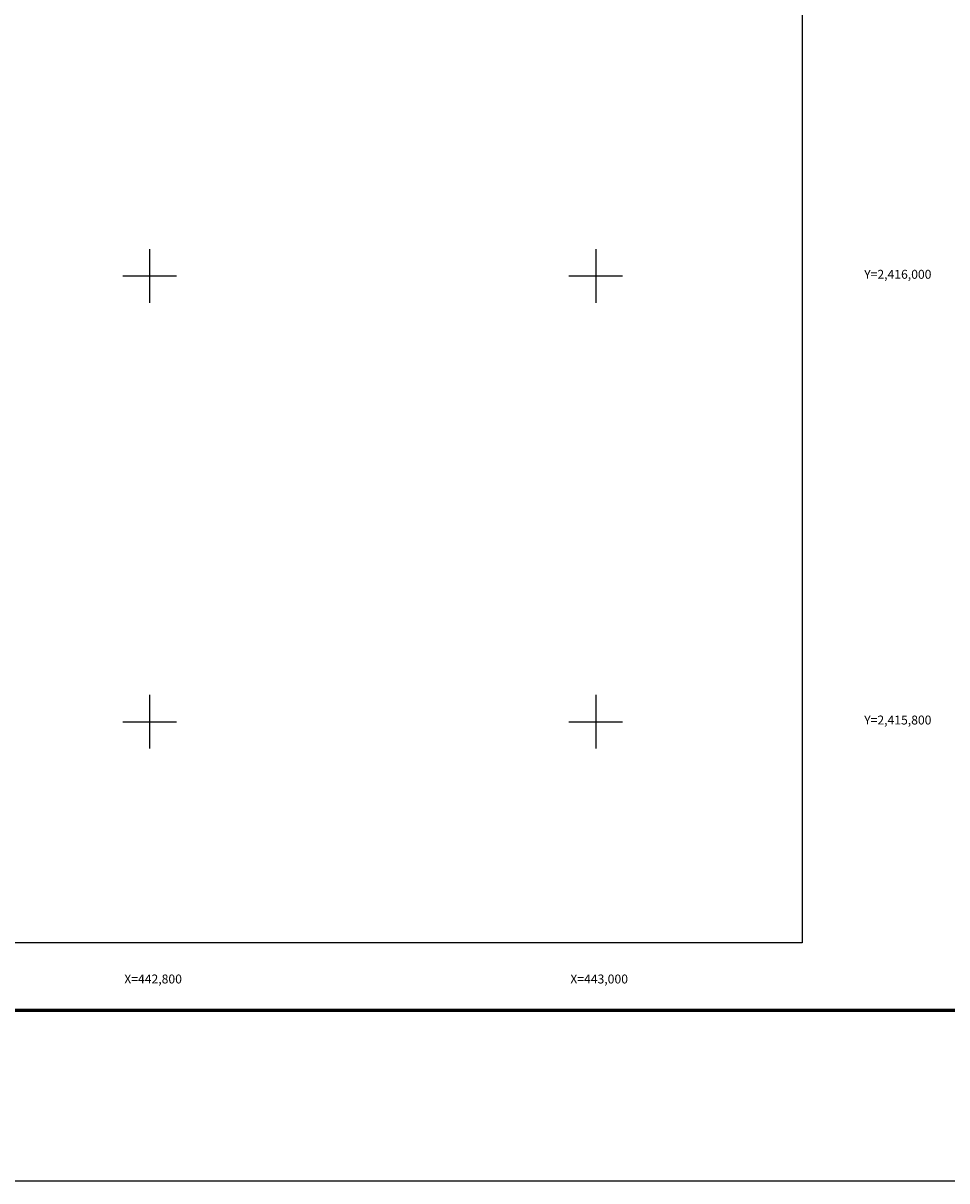
# Model space of a CAD drawing. Units: millimetres. Extents: x 441168 to 460918, y 2415594 to 2417394.
# Drawn here: x 442743 to 443157, y 2415594 to 2416113 of the extents above; entities that cross this region are included whole.
import ezdxf
from ezdxf.enums import TextEntityAlignment as Align

# ---------------------------------------------------------------- set-up
doc = ezdxf.new("R2010")
doc.units = ezdxf.units.MM
for name, color, linetype in [('CVL_RET_TX', 2, 'Continuous'), ('CVL_RETUTM', 8, 'Continuous'), ('Lomo', 7, 'Continuous')]:
    doc.layers.add(name, color=color, linetype=linetype)
doc.styles.add('ROMANA1', font='ROMANA1.shx')

# ---------------------------------------------------------------- blocks, each defined once
blk = doc.blocks.new('ARQ_MARG')
at = {"layer": 'DEFPOINTS'}
blk.add_lwpolyline([(0, 0), (1, 0), (1, 1), (0, 1)], close=True, dxfattribs=at)

msp = doc.modelspace()

# ---------------------------------------------------------------- linework, layer by layer
at = {"layer": 'CVL_RETUTM', "color": 0, "linetype": 'Continuous'}
for p, q in [((442800, 2416012), (442800, 2415988)), ((443000, 2416012), (443000, 2415988)), ((442788, 2416000), (442812, 2416000)), ((442988, 2416000), (443012, 2416000)), ((442800, 2415812), (442800, 2415788)), ((443000, 2415812), (443000, 2415788)), ((442788, 2415800), (442812, 2415800)), ((442988, 2415800), (443012, 2415800))]:
    msp.add_line(p, q, dxfattribs=at)
at = {"layer": 'Lomo'}
msp.add_line((441240.68, 2415670.51), (443492.53, 2415670.51), dxfattribs=at)
at = {"layer": 'Lomo', "color": 7, "linetype": 'Continuous'}
msp.add_lwpolyline([(441292.64, 2417300.77), (443092.64, 2417300.77), (443092.64, 2415700.77), (441292.64, 2415700.77)], close=True, dxfattribs=at)
msp.add_lwpolyline([(441292.64, 2417300.77), (443092.64, 2417300.77), (443092.64, 2415700.77), (441292.64, 2415700.77)], close=True, dxfattribs=at)
msp.add_lwpolyline([(441292.64, 2417300.77), (443092.64, 2417300.77), (443092.64, 2415700.77), (441292.64, 2415700.77)], close=True, dxfattribs=at)
msp.add_lwpolyline([(441292.64, 2417300.77), (443092.64, 2417300.77), (443092.64, 2415700.77), (441292.64, 2415700.77)], close=True, dxfattribs=at)
msp.add_lwpolyline([(441292.64, 2417300.77), (443092.64, 2417300.77), (443092.64, 2415700.77), (441292.64, 2415700.77)], close=True, dxfattribs=at)
msp.add_lwpolyline([(441292.64, 2417300.77), (443092.64, 2417300.77), (443092.64, 2415700.77), (441292.64, 2415700.77)], close=True, dxfattribs=at)
at = {"layer": 'Lomo'}
for points in [[(441740.3, 2417300.77), (443092.64, 2417300.77), (443092.64, 2415700.77), (441292.64, 2415700.77), (441292.64, 2416168.04)], [(443092.64, 2415700.77), (441292.64, 2415700.77), (441292.64, 2417300.77), (443092.64, 2417300.77), (443092.64, 2415700.77)], [(441740.3, 2417300.77), (443092.64, 2417300.77), (443092.64, 2415700.77), (441292.64, 2415700.77), (441292.64, 2416168.04)], [(443092.64, 2415700.77), (441292.64, 2415700.77), (441292.64, 2417300.77), (443092.64, 2417300.77), (443092.64, 2415700.77)], [(441740.3, 2417300.77), (443092.64, 2417300.77), (443092.64, 2415700.77), (441292.64, 2415700.77), (441292.64, 2416168.04)], [(443092.64, 2415700.77), (441292.64, 2415700.77), (441292.64, 2417300.77), (443092.64, 2417300.77), (443092.64, 2415700.77)]]:
    msp.add_lwpolyline(points, dxfattribs=at)
at = {"layer": 'Lomo', "color": 0}
msp.add_lwpolyline([(443092.64, 2415700.77), (441292.64, 2415700.77), (441292.64, 2417300.77), (443092.64, 2417300.77), (443092.64, 2415700.77)], dxfattribs=at)
at = {"layer": 'Lomo', "color": 7, "linetype": 'Continuous', "const_width": 1.6}
msp.add_lwpolyline([(441240.68, 2415670.51), (443492.53, 2415670.51)], dxfattribs=at)

# ---------------------------------------------------------------- block references
at = {"layer": 'DEFPOINTS', "xscale": 2400, "yscale": 1800, "zscale": 2400}
msp.add_blockref('ARQ_MARG', (441168.36, 2415594), dxfattribs=at)

# ---------------------------------------------------------------- texts
at = {"layer": 'CVL_RET_TX', "color": 0, "style": 'ROMANA1'}
for s, p in [('Y=2,416,000', (443150.56, 2416000.76)), ('Y=2,415,800', (443150.56, 2415800.76)), ('X=442,800', (442814.48, 2415684.57)), ('X=443,000', (443014.48, 2415684.57))]:
    msp.add_text(s, height=4, dxfattribs=at).set_placement(p, align=Align.MIDDLE_RIGHT)

doc.saveas('drawing.dxf')
